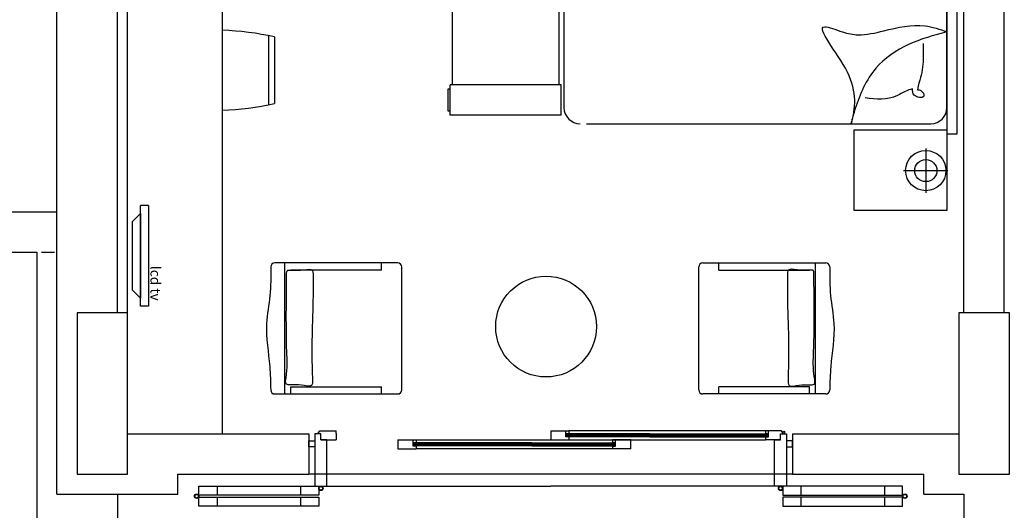
# Model space of a CAD drawing. Units: millimetres. Extents: x 7483 to 20473, y 1116 to 8856.
# Drawn here: x 13006 to 13494, y 7464 to 7708 of the extents above; entities that cross this region are included whole.
import ezdxf

# ---------------------------------------------------------------- set-up
doc = ezdxf.new("R2010")
doc.units = ezdxf.units.MM
doc.linetypes.add('DASHED2', pattern=[9.525, 6.35, -3.175])
for name, color, linetype in [('ahşap', 3, 'Continuous'), ('alçipan', 190, 'Continuous'), ('duvar', 5, 'Continuous'), ('kolon', 7, 'Continuous'), ('PARAPET', 2, 'Continuous'), ('TEFRIS', 1, 'Continuous'), ('ZEMİN TARAMA', 252, 'Continuous'), ('ızdusum', 252, 'DASHED2')]:
    doc.layers.add(name, color=color, linetype=linetype)
doc.styles.add('ametcenk_biggg', font='swisscl.ttf', dxfattribs={"height": 12})

msp = doc.modelspace()

# ---------------------------------------------------------------- linework, layer by layer
at = {"layer": 'ahşap'}
for p, q in [((13153.861, 7502.19, 0), (13154.861, 7503.69, 0)), ((13154.861, 7503.69, 0), (13162.861, 7503.69, 0)), ((13162.861, 7502.29, 0), (13162.861, 7503.69, 0)), ((13269.361, 7503.69, 0), (13276.861, 7503.69, 0)), ((13269.361, 7503.69, 0), (13269.361, 7499.19, 0)), ((13276.861, 7500.59, 0), (13276.861, 7503.69, 0)), ((13375.861, 7503.69, 0), (13278.361, 7503.69, 0)), ((13383.861, 7503.69, 0), (13377.361, 7503.69, 0)), ((13377.361, 7500.59, 0), (13377.361, 7503.69, 0)), ((13384.861, 7502.19, 0), (13383.861, 7503.69, 0)), ((13152.361, 7502.19, 0), (13152.361, 7476.19, 0)), ((13152.361, 7502.19, 0), (13152.361, 7476.19, 0)), ((13155.361, 7502.19, 0), (13153.861, 7502.19, 0)), ((13155.361, 7499.19, 0), (13155.361, 7502.19, 0)), ((13155.361, 7499.19, 0), (13162.861, 7499.19, 0)), ((13162.861, 7502.29, 0), (13162.861, 7499.19, 0)), ((13162.861, 7502.29, 0), (13162.861, 7502.29, 0)), ((13193.545, 7499.19, 0), (13201.045, 7499.19, 0)), ((13193.545, 7499.19, 0), (13193.545, 7494.69, 0)), ((13201.045, 7496.09, 0), (13201.045, 7499.19, 0)), ((13201.345, 7497.19, 0), (13201.345, 7497.69, 0)), ((13201.345, 7497.69, 0), (13202.545, 7497.69, 0)), ((13259.92, 7497.69, 0), (13201.345, 7497.69, 0)), ((13202.545, 7499.19, 0), (13300.045, 7499.19, 0)), ((13259.92, 7497.69, 0), (13301.245, 7497.69, 0)), ((13269.361, 7499.19, 0), (13278.361, 7499.19, 0)), ((13278.361, 7500.59, 0), (13276.861, 7500.59, 0)), ((13277.161, 7501.69, 0), (13277.161, 7502.19, 0)), ((13277.161, 7502.19, 0), (13278.361, 7502.19, 0)), ((13318.486, 7502.19, 0), (13277.161, 7502.19, 0)), ((13318.486, 7501.69, 0), (13277.161, 7501.69, 0)), ((13277.161, 7500.69, 0), (13277.161, 7501.19, 0)), ((13318.486, 7501.19, 0), (13277.161, 7501.19, 0)), ((13318.486, 7500.69, 0), (13277.161, 7500.69, 0)), ((13278.361, 7500.59, 0), (13278.361, 7499.19, 0)), ((13278.361, 7499.19, 0), (13375.861, 7499.19, 0)), ((13301.245, 7497.69, 0), (13300.045, 7497.69, 0)), ((13301.245, 7497.19, 0), (13301.245, 7497.69, 0)), ((13309.045, 7499.19, 0), (13301.545, 7499.19, 0)), ((13301.545, 7496.09, 0), (13301.545, 7499.19, 0)), ((13309.045, 7494.69, 0), (13309.045, 7499.19, 0)), ((13318.486, 7502.19, 0), (13377.061, 7502.19, 0)), ((13318.486, 7501.69, 0), (13377.061, 7501.69, 0)), ((13318.486, 7501.19, 0), (13377.061, 7501.19, 0)), ((13318.486, 7500.69, 0), (13377.061, 7500.69, 0)), ((13377.061, 7502.19, 0), (13375.861, 7502.19, 0)), ((13375.861, 7500.59, 0), (13377.361, 7500.59, 0)), ((13375.861, 7500.59, 0), (13375.861, 7499.19, 0)), ((13383.361, 7499.19, 0), (13375.861, 7499.19, 0)), ((13377.061, 7501.69, 0), (13377.061, 7502.19, 0)), ((13377.061, 7500.69, 0), (13377.061, 7501.19, 0)), ((13383.361, 7499.19, 0), (13383.361, 7502.19, 0)), ((13383.361, 7502.19, 0), (13384.861, 7502.19, 0)), ((13386.361, 7502.19, 0), (13386.361, 7476.19, 0)), ((13386.361, 7502.19, 0), (13386.361, 7476.19, 0)), ((13193.545, 7494.69, 0), (13202.545, 7494.69, 0)), ((13202.545, 7496.09, 0), (13201.045, 7496.09, 0)), ((13259.92, 7497.19, 0), (13201.345, 7497.19, 0)), ((13201.345, 7496.19, 0), (13201.345, 7496.69, 0)), ((13259.92, 7496.69, 0), (13201.345, 7496.69, 0)), ((13259.92, 7496.19, 0), (13201.345, 7496.19, 0)), ((13202.545, 7496.09, 0), (13202.545, 7494.69, 0)), ((13300.045, 7494.69, 0), (13202.545, 7494.69, 0)), ((13259.92, 7497.19, 0), (13301.245, 7497.19, 0)), ((13259.92, 7496.69, 0), (13301.245, 7496.69, 0)), ((13259.92, 7496.19, 0), (13301.245, 7496.19, 0)), ((13300.045, 7496.09, 0), (13301.545, 7496.09, 0)), ((13300.045, 7496.09, 0), (13300.045, 7494.69, 0)), ((13309.045, 7494.69, 0), (13300.045, 7494.69, 0)), ((13301.245, 7496.19, 0), (13301.245, 7496.69, 0)), ((13094.811, 7476.19, 0), (13154.261, 7476.19, 0)), ((13094.811, 7471.69, 0), (13094.811, 7476.19, 0)), ((13103.811, 7476.19, 0), (13103.811, 7471.69, 0)), ((13145.261, 7476.19, 0), (13145.261, 7471.69, 0)), ((13154.261, 7476.19, 0), (13154.261, 7471.69, 0)), ((13158.361, 7476.19, 0), (13269.361, 7476.19, 0)), ((13380.361, 7476.19, 0), (13269.361, 7476.19, 0)), ((13384.461, 7476.19, 0), (13384.461, 7471.69, 0)), ((13443.911, 7476.19, 0), (13384.461, 7476.19, 0)), ((13393.461, 7476.19, 0), (13393.461, 7471.69, 0)), ((13434.911, 7476.19, 0), (13434.911, 7471.69, 0)), ((13443.911, 7471.69, 0), (13443.911, 7476.19, 0)), ((13154.261, 7471.69, 0), (13094.811, 7471.69, 0)), ((13094.811, 7470.691, 0), (13154.261, 7470.691, 0)), ((13094.811, 7466.191, 0), (13094.811, 7470.691, 0)), ((13103.811, 7470.691, 0), (13103.811, 7466.191, 0)), ((13145.261, 7470.691, 0), (13145.261, 7466.191, 0)), ((13154.261, 7470.691, 0), (13154.261, 7466.191, 0)), ((13384.461, 7471.69, 0), (13443.911, 7471.69, 0)), ((13384.461, 7470.691, 0), (13384.461, 7466.191, 0)), ((13443.911, 7470.691, 0), (13384.461, 7470.691, 0)), ((13393.461, 7470.691, 0), (13393.461, 7466.191, 0)), ((13434.911, 7470.691, 0), (13434.911, 7466.191, 0)), ((13443.911, 7466.191, 0), (13443.911, 7470.691, 0)), ((13154.261, 7466.191, 0), (13094.811, 7466.191, 0)), ((13384.461, 7466.191, 0), (13443.911, 7466.191, 0))]:
    msp.add_line(p, q, dxfattribs=at)
at = {"layer": 'ahşap', "elevation": 0}
for points in [[(13276.861, 7503.69), (13278.361, 7503.69), (13278.361, 7502.19), (13276.861, 7502.19)], [(13377.361, 7503.69), (13375.861, 7503.69), (13375.861, 7502.19), (13377.361, 7502.19)], [(13149.361, 7498.69), (13152.361, 7498.69), (13152.361, 7495.69), (13149.361, 7495.69)], [(13201.045, 7499.19), (13202.545, 7499.19), (13202.545, 7497.69), (13201.045, 7497.69)], [(13277.161, 7501.69), (13277.661, 7501.69), (13277.661, 7501.19), (13277.161, 7501.19)], [(13301.545, 7499.19), (13300.045, 7499.19), (13300.045, 7497.69), (13301.545, 7497.69)], [(13377.061, 7501.69), (13376.561, 7501.69), (13376.561, 7501.19), (13377.061, 7501.19)], [(13389.361, 7498.69), (13386.361, 7498.69), (13386.361, 7495.69), (13389.361, 7495.69)], [(13201.345, 7497.19), (13201.845, 7497.19), (13201.845, 7496.69), (13201.345, 7496.69)], [(13301.245, 7497.19), (13300.745, 7497.19), (13300.745, 7496.69), (13301.245, 7496.69)]]:
    msp.add_lwpolyline(points, close=True, dxfattribs=at)
for points in [[(13152.361, 7476.19), (13158.361, 7476.19), (13158.361, 7499.19), (13155.361, 7499.19), (13155.361, 7502.19), (13152.361, 7502.19)], [(13386.361, 7476.19), (13380.361, 7476.19), (13380.361, 7499.19), (13383.361, 7499.19), (13383.361, 7502.19), (13386.361, 7502.19)]]:
    msp.add_lwpolyline(points, dxfattribs=at)
at = {"layer": 'ahşap'}
for centre, radius in [((13384.958, 7502.954, 0), 0.507), ((13155.361, 7475.09, 0), 1.1), ((13155.361, 7475.09, 0), 1), ((13155.361, 7475.09, 0), 0.9), ((13383.361, 7475.09, 0), 1.1), ((13383.361, 7475.09, 0), 1), ((13383.361, 7475.09, 0), 0.9), ((13093.711, 7471.19, 0), 1.1), ((13093.711, 7471.19, 0), 1), ((13093.711, 7471.19, 0), 0.9), ((13445.011, 7471.19, 0), 1.1), ((13445.011, 7471.19, 0), 1), ((13445.011, 7471.19, 0), 0.9)]:
    msp.add_circle(centre, radius, dxfattribs=at)
at = {"layer": 'alçipan'}
msp.add_line((13059.361, 7562.19, 0), (13059.361, 7717.19, 0), dxfattribs=at)
at = {"layer": 'duvar', "lineweight": -2}
for p, q in [((13024.361, 7472.19, 0), (13024.361, 7902.19, 0)), ((13084.361, 7472.19, 0), (13084.361, 7482.19, 0)), ((13454.361, 7472.19, 0), (13454.361, 7482.19, 0)), ((13454.361, 7472.19, 0), (13474.361, 7472.19, 0)), ((13474.361, 7472.19, 0), (13474.361, 7192.19, 0))]:
    msp.add_line(p, q, dxfattribs=at)
at = {"layer": 'duvar'}
for p, q in [((13474.361, 7562.19, 0), (13474.361, 7882.19, 0)), ((13494.361, 7562.19, 0), (13494.361, 7882.19, 0)), ((13054.361, 7562.19, 0), (13054.361, 7722.19, 0)), ((13059.361, 7502.19, 0), (13149.361, 7502.19, 0)), ((13149.361, 7502.19, 0), (13149.361, 7482.19, 0)), ((13389.361, 7502.19, 0), (13471.861, 7502.19, 0)), ((13389.361, 7502.19, 0), (13389.361, 7482.19, 0)), ((13084.361, 7482.19, 0), (13149.361, 7482.19, 0)), ((13389.361, 7482.19, 0), (13454.361, 7482.19, 0)), ((13024.361, 7472.19, 0), (13084.361, 7472.19, 0))]:
    msp.add_line(p, q, dxfattribs=at)
at = {"layer": 'kolon', "elevation": 0}
for points in [[(13034.361, 7562.19), (13034.361, 7482.19), (13059.361, 7482.19), (13059.361, 7562.19)], [(13471.861, 7562.19), (13471.861, 7482.19), (13496.861, 7482.19), (13496.861, 7562.19)]]:
    msp.add_lwpolyline(points, close=True, dxfattribs=at)
at = {"layer": 'PARAPET', "lineweight": -2}
for p, q in [((12864.361, 7612.19, 0), (13024.361, 7612.19, 0)), ((12874.361, 7592.19, 0), (13014.361, 7592.19, 0)), ((13014.361, 7592.19, 0), (13014.361, 7192.19, 0)), ((13054.361, 7472.19, 0), (13054.361, 7362.19, 0))]:
    msp.add_line(p, q, dxfattribs=at)
at = {"layer": 'TEFRIS'}
for p, q in [((13275.918, 7807.954, 0), (13275.918, 7663.954, 0)), ((13465.918, 7663.954, 0), (13465.918, 7807.954, 0)), ((13220.466, 7795.203, 0), (13220.466, 7675.203, 0)), ((13273.466, 7675.203, 0), (13273.466, 7795.203, 0)), ((13106.361, 7723.678, 0), (13106.361, 7502.19, 0)), ((13129.349, 7699.641, 299.747), (13129.349, 7665.33, 299.747)), ((13132.312, 7699.018, 299.747), (13132.312, 7665.954, 299.747)), ((13274.466, 7675.203, 0), (13219.466, 7675.203, 0)), ((13219.466, 7660.203, 0), (13219.466, 7675.203, 0)), ((13274.466, 7660.203, 0), (13274.466, 7675.203, 0)), ((13274.466, 7664.203, 0), (13274.466, 7675.203, 0)), ((13218.466, 7662.203, 0), (13218.466, 7673.203, 0)), ((13218.466, 7673.203, 0), (13219.466, 7673.203, 0)), ((13219.466, 7662.203, 0), (13218.466, 7662.203, 0)), ((13274.466, 7660.203, 0), (13219.466, 7660.203, 0)), ((13287.159, 7655.954, 0), (13457.918, 7655.954, 0)), ((13455.418, 7643.722, 0), (13455.418, 7621.722, 0)), ((13444.418, 7632.722, 0), (13466.418, 7632.722, 0)), ((13065.808, 7565.439, 299.747), (13065.808, 7615.439, 299.747)), ((13069.808, 7615.439, 299.747), (13065.808, 7615.439, 299.747)), ((13069.808, 7615.439, 299.747), (13069.808, 7565.439, 299.747)), ((13061.808, 7607.439, 299.747), (13065.808, 7611.439, 299.747)), ((13065.808, 7611.439, 299.747), (13065.808, 7569.439, 299.747)), ((13061.808, 7573.439, 299.747), (13061.808, 7607.439, 299.747)), ((13193.45, 7586.894, 0), (13132.45, 7586.894, 0)), ((13137.45, 7521.894, 0), (13137.45, 7586.894, 0)), ((13185.45, 7583.394, 0), (13185.45, 7586.894, 0)), ((13344.764, 7586.894, 0), (13405.764, 7586.894, 0)), ((13352.764, 7583.394, 0), (13352.764, 7586.894, 0)), ((13400.764, 7521.894, 0), (13400.764, 7586.894, 0)), ((13185.45, 7583.394, 0), (13140.45, 7583.394, 0)), ((13195.45, 7523.894, 0), (13195.45, 7584.894, 0)), ((13342.764, 7523.894, 0), (13342.764, 7584.894, 0)), ((13352.764, 7583.394, 0), (13397.764, 7583.394, 0)), ((13065.808, 7569.439, 299.747), (13061.808, 7573.439, 299.747)), ((13069.808, 7565.439, 299.747), (13065.808, 7565.439, 299.747)), ((13140.45, 7525.394, 0), (13185.45, 7525.394, 0)), ((13140.45, 7521.894, 0), (13140.45, 7525.394, 0)), ((13185.45, 7521.894, 0), (13185.45, 7525.394, 0)), ((13397.764, 7525.394, 0), (13352.764, 7525.394, 0)), ((13352.764, 7521.894, 0), (13352.764, 7525.394, 0)), ((13397.764, 7521.894, 0), (13397.764, 7525.394, 0)), ((13132.45, 7521.894, 0), (13193.45, 7521.894, 0)), ((13405.764, 7521.894, 0), (13344.764, 7521.894, 0))]:
    msp.add_line(p, q, dxfattribs=at)
at = {"layer": 'TEFRIS', "elevation": 0}
for points in [[(13465.918, 7820.954), (13465.918, 7650.954), (13470.918, 7650.954), (13470.918, 7820.954)], [(13419.918, 7652.924), (13465.918, 7652.924), (13465.918, 7612.924), (13419.918, 7612.924)]]:
    msp.add_lwpolyline(points, close=True, dxfattribs=at)
at = {"layer": 'TEFRIS'}
for centre, radius in [((13455.418, 7632.722, 0), 10), ((13455.418, 7632.722, 0), 5.5), ((13267.049, 7555.328, 0), 25)]:
    msp.add_circle(centre, radius, dxfattribs=at)
for centre, radius, start, end in [((13101.128, 7558.152, 299.747), 144.276, 77.51776, 87.92147), ((13101.128, 7806.819, 299.747), 144.276, 272.07853, 282.48224), ((13283.918, 7663.954, 0), 8, 180, 270), ((13457.918, 7663.954, 0), 8, 270, 0), ((13132.45, 7584.894, 0), 2, 90, 180), ((13193.45, 7584.894, 0), 2, 0, 90), ((13344.764, 7584.894, 0), 2, 90, 180), ((13405.764, 7584.894, 0), 2, 0, 90), ((13132.45, 7523.894, 0), 2, 180, 270), ((13193.45, 7523.894, 0), 2, 270, 0), ((13344.764, 7523.894, 0), 2, 180, 270), ((13405.764, 7523.894, 0), 2, 270, 0)]:
    msp.add_arc(centre, radius, start, end, dxfattribs=at)
for points, knots in [([(13418.519, 7655.954, 0), (13420.56, 7663.531, 0), (13422.433, 7679.489, 0), (13396.552, 7708.218, 0), (13414.112, 7701.266, 0), (13423.29, 7699.342, 0), (13437.194, 7702.682, 0), (13452.102, 7706.267, 0), (13462.315, 7702.789, 0), (13465.918, 7701.562, 0)], [5.7488588, 5.7488588, 5.7488588, 5.7488588, 30.7718389, 55.8820133, 64.9987409, 72.9427255, 85.7797782, 106.4200206, 117.6680929, 117.6680929, 117.6680929, 117.6680929]), ([(13465.918, 7701.562, 0), (13459.413, 7699.812, 0), (13446.489, 7696.336, 0), (13428.524, 7684.137, 0), (13421.607, 7668.211, 0), (13418.937, 7658.466, 0), (13418.29, 7655.954, 0)], [0, 0, 0, 0, 20.1799617, 40.0964445, 62.5873805, 70.3833733, 70.3833733, 70.3833733, 70.3833733]), ([(13454.142, 7695.685, 0), (13454.172, 7691.45, 0), (13454.241, 7682.051, 0), (13452.292, 7677.849, 0), (13451.221, 7672.792, 0)], [0, 0, 0, 0, 12.666581, 28.1178083, 28.1178083, 28.1178083, 28.1178083]), ([(13448.818, 7673.192, 0), (13446.348, 7672.931, 0), (13438.541, 7667.105, 0), (13430.728, 7668.108, 0), (13425.387, 7668.794, 0)], [0, 0, 0, 0, 7.4341939, 23.5005187, 23.5005187, 23.5005187, 23.5005187]), ([(13451.221, 7672.792, 0), (13451.843, 7672.761, 0), (13453.52, 7672.679, 0), (13455.936, 7668.074, 0), (13448.851, 7669.273, 0), (13448.827, 7672.091, 0), (13448.818, 7673.192, 0)], [0, 0, 0, 0, 1.8464228, 4.9827425, 9.8265795, 12.937479, 12.937479, 12.937479, 12.937479])]:
    msp.add_open_spline(points, degree=3, knots=knots, dxfattribs=at)
for points in [[(13130.45, 7584.894, 0), (13130.036, 7570.681, 0), (13128.392, 7556.802, 0), (13129.945, 7535.527, 0), (13130.45, 7523.894, 0)], [(13139.861, 7583.261, 0), (13138.864, 7583.345, 0), (13138.283, 7581.185, 0), (13138.2, 7564.327, 0), (13138.449, 7542.818, 0), (13138.034, 7529.946, 0), (13138.2, 7526.79, 0), (13140.276, 7526.375, 0), (13145.683, 7526.349, 0), (13150.615, 7526.093, 0), (13151.125, 7529.495, 0), (13150.955, 7550.839, 0), (13151.466, 7580.601, 0), (13150.785, 7583.492, 0), (13148.165, 7583.594, 0), (13142.622, 7583.322, 0), (13139.861, 7583.261, 0)], [(13398.353, 7583.261, 0), (13399.35, 7583.345, 0), (13399.931, 7581.185, 0), (13400.014, 7564.327, 0), (13399.765, 7542.818, 0), (13400.18, 7529.946, 0), (13400.014, 7526.79, 0), (13397.938, 7526.375, 0), (13392.531, 7526.349, 0), (13387.599, 7526.093, 0), (13387.088, 7529.495, 0), (13387.259, 7550.839, 0), (13386.748, 7580.601, 0), (13387.429, 7583.492, 0), (13390.049, 7583.594, 0), (13395.592, 7583.322, 0), (13398.353, 7583.261, 0)], [(13407.764, 7584.894, 0), (13408.178, 7570.681, 0), (13409.822, 7556.802, 0), (13408.269, 7535.527, 0), (13407.764, 7523.894, 0)]]:
    msp.add_spline(points, degree=3, dxfattribs=at)
at = {"layer": 'ZEMİN TARAMA'}
msp.add_line((13389.361, 7482.19, 0), (13149.361, 7482.19, 0), dxfattribs=at)
at = {"layer": 'ızdusum', "lineweight": -2}
msp.add_line((12864.361, 7592.19, 0), (13024.361, 7592.19, 0), dxfattribs=at)

# ---------------------------------------------------------------- texts
at = {"layer": 'TEFRIS', "insert": (13075.802, 7576.822, 599.494), "char_height": 5, "width": 327.35641, "attachment_point": 2, "rotation": 270, "style": 'ametcenk_biggg'}
msp.add_mtext('lcd tv', dxfattribs=at)

doc.saveas('drawing.dxf')
